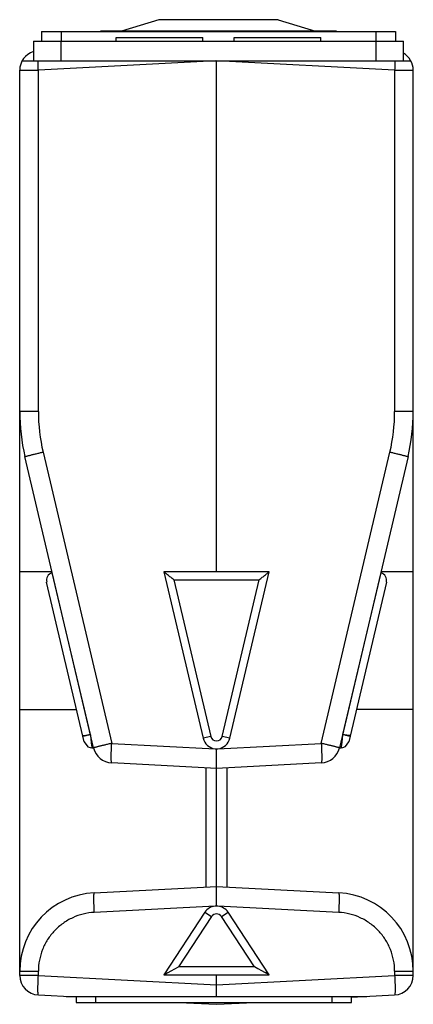
# Model space of a CAD drawing. Units: millimetres. Extents: x 5.8 to 15.8, y 2.4 to 27.5.
import ezdxf

# ---------------------------------------------------------------- set-up
doc = ezdxf.new("R2010")
doc.units = ezdxf.units.MM
doc.header["$LTSCALE"] = 1.944709
doc.layers.get('0').update_dxf_attribs({"linetype": 'CONTINUOUS'})
doc.layers.add('_1', color=7, linetype='CONTINUOUS')

msp = doc.modelspace()

# ---------------------------------------------------------------- linework, layer by layer
at = {"color": 7}
for p, q in [((9.371, 27.478), (8.422, 27.188)), ((12.408, 27.478), (9.371, 27.478)), ((12.408, 27.478), (13.357, 27.188)), ((6.389, 27.178), (6.389, 26.928)), ((6.389, 27.178), (15.389, 27.178)), ((6.889, 27.178), (6.889, 26.928)), ((7.889, 27.178), (7.889, 27.188)), ((13.889, 27.188), (7.889, 27.188)), ((8.639, 27.188), (8.639, 27.178)), ((13.139, 27.178), (13.139, 27.188)), ((13.889, 27.188), (13.889, 27.178)), ((14.889, 27.178), (14.889, 26.928)), ((15.389, 27.178), (15.389, 26.928))]:
    msp.add_line(p, q, dxfattribs=at)
at = {"layer": '_1', "color": 7}
for p, q in [((6.189, 26.928), (6.189, 26.428)), ((6.189, 26.928), (15.589, 26.928)), ((6.889, 26.428), (6.889, 26.928)), ((8.289, 26.928), (8.289, 27.028)), ((8.289, 27.028), (10.489, 27.028)), ((10.489, 26.928), (10.489, 27.028)), ((11.289, 26.928), (11.289, 27.028)), ((11.289, 27.028), (13.489, 27.028)), ((13.489, 26.928), (13.489, 27.028)), ((14.889, 26.928), (14.889, 26.428)), ((15.589, 26.428), (15.589, 26.928)), ((5.899, 26.428), (15.78, 26.428)), ((10.826, 26.428), (6.313, 26.192)), ((10.839, 13.428), (10.839, 26.428)), ((15.366, 26.192), (10.852, 26.428)), ((5.839, 3.165), (5.839, 26.192)), ((5.839, 26.192), (6.313, 26.192)), ((6.313, 17.509), (6.313, 26.192)), ((15.366, 26.192), (15.366, 17.509)), ((15.366, 26.192), (15.839, 26.192)), ((15.839, 9.928), (15.839, 26.192)), ((6.313, 17.509), (5.839, 17.509)), ((15.839, 17.509), (15.366, 17.509)), ((7.716, 8.953), (5.972, 16.363)), ((6.433, 16.478), (8.177, 9.067)), ((13.502, 9.067), (15.246, 16.478)), ((15.706, 16.363), (13.963, 8.953)), ((6.663, 13.428), (5.839, 13.428)), ((6.659, 13.406), (7.627, 9.292)), ((12.176, 13.428), (9.503, 13.428)), ((9.503, 13.428), (10.499, 9.197)), ((11.18, 9.197), (12.176, 13.428)), ((14.052, 9.292), (15.02, 13.406)), ((15.839, 13.428), (15.016, 13.428)), ((7.479, 9.108), (6.524, 13.169)), ((9.756, 13.228), (11.923, 13.228)), ((9.756, 13.228), (10.693, 9.243)), ((10.985, 9.243), (11.923, 13.228)), ((15.155, 13.169), (14.199, 9.108)), ((5.839, 9.928), (7.286, 9.928)), ((15.839, 9.928), (14.392, 9.928)), ((15.839, 3.165), (15.839, 9.928)), ((7.48, 9.108), (7.569, 8.983)), ((7.661, 9.05), (7.671, 8.953)), ((8.177, 9.067), (10.803, 8.93)), ((10.693, 9.243), (10.499, 9.197)), ((10.876, 8.93), (13.502, 9.067)), ((11.18, 9.197), (10.985, 9.243)), ((14.018, 9.052), (14.008, 8.953)), ((14.117, 8.988), (14.199, 9.108)), ((7.671, 8.953), (7.716, 8.953)), ((10.803, 8.93), (10.839, 8.928)), ((10.839, 8.928), (10.876, 8.93)), ((10.839, 4.929), (10.839, 8.928)), ((13.963, 8.953), (14.008, 8.953)), ((14.008, 8.953), (14.053, 8.959)), ((14.053, 8.959), (14.117, 8.988)), ((10.839, 8.428), (8.177, 8.568)), ((13.502, 8.568), (10.839, 8.428)), ((10.578, 5.415), (10.578, 8.442)), ((11.101, 8.442), (11.101, 5.415)), ((7.735, 5.266), (10.839, 5.428)), ((10.839, 5.428), (13.944, 5.266)), ((10.803, 4.927), (7.735, 4.766)), ((10.547, 4.771), (9.503, 3.179)), ((10.547, 4.771), (10.714, 4.661)), ((10.839, 4.929), (10.803, 4.927)), ((10.876, 4.927), (10.839, 4.929)), ((13.944, 4.766), (10.876, 4.927)), ((10.965, 4.661), (11.132, 4.771)), ((12.176, 3.179), (11.132, 4.771)), ((10.714, 4.661), (9.873, 3.379)), ((11.805, 3.379), (10.965, 4.661)), ((5.839, 3.268), (6.313, 3.268)), ((6.313, 3.165), (6.313, 3.268)), ((9.503, 3.179), (9.873, 3.379)), ((11.805, 3.379), (9.873, 3.379)), ((12.176, 3.179), (11.805, 3.379)), ((11.888, 3.334), (11.805, 3.379)), ((15.366, 3.268), (15.839, 3.268)), ((15.366, 3.268), (15.366, 3.165)), ((6.313, 3.165), (5.839, 3.165)), ((6.313, 3.165), (10.839, 2.928)), ((9.503, 3.179), (12.176, 3.179)), ((10.839, 2.628), (10.839, 3.179)), ((10.839, 2.928), (15.366, 3.165)), ((15.839, 3.165), (15.366, 3.165)), ((6.313, 2.666), (7.272, 2.615)), ((7.023, 2.628), (14.656, 2.628)), ((7.273, 2.628), (7.273, 2.478)), ((7.773, 2.478), (7.773, 2.628)), ((13.773, 2.628), (13.773, 2.478)), ((14.266, 2.608), (15.366, 2.666)), ((14.273, 2.478), (14.273, 2.628)), ((7.273, 2.478), (14.273, 2.478)), ((9.885, 2.478), (10.839, 2.428)), ((10.839, 2.428), (11.793, 2.478))]:
    msp.add_line(p, q, dxfattribs=at)
for points in [[(7.569, 8.983), (7.633, 8.958), (7.671, 8.953)], [(9.503, 3.179), (9.59, 3.226), (9.644, 3.255)], [(12.176, 3.179), (12.089, 3.226), (12.035, 3.255)]]:
    msp.add_lwpolyline(points, dxfattribs=at)
for centre, radius, start, end in [((6.339, 26.192), 0.5, 107.7118, 180), ((15.339, 26.192), 0.5, 0, 60.2515), ((10.839, 17.509), 5, 180, 193.2405), ((10.818, 17.509), 4.505, 180.0068, 193.2337), ((10.861, 17.509), 4.505, 346.7663, 359.9932), ((10.839, 17.509), 5, 346.7595, 360), ((6.719, 13.215), 0.2, 107.3262, 193.2405), ((14.96, 13.215), 0.2, 346.7595, 72.6738), ((10.839, 9.278), 0.35, 193.2405, 264), ((10.839, 9.278), 0.15, 193.2405, 346.7595), ((10.839, 9.278), 0.35, 276, 346.7595), ((8.203, 9.067), 0.5, 193.2405, 267), ((13.476, 9.067), 0.5, 273, 346.7595), ((7.839, 3.268), 2, 93, 180), ((13.839, 3.268), 2, 0, 87), ((10.839, 4.579), 0.35, 96, 146.7552), ((10.839, 4.579), 0.35, 33.2448, 84), ((10.839, 4.579), 0.15, 33.2448, 146.7552), ((6.339, 3.165), 0.5, 180, 267), ((15.339, 3.165), 0.5, 273, 360)]:
    msp.add_arc(centre, radius, start, end, dxfattribs=at)
for points, knots in [([(6.313, 26.192), (6.312, 26.212), (6.308, 26.291), (6.305, 26.37), (6.304, 26.428)], [0, 0, 0, 0, 0.259857, 1, 1, 1, 1]), ([(15.375, 26.428), (15.374, 26.41), (15.372, 26.331), (15.369, 26.252), (15.366, 26.192)], [0, 0, 0, 0, 0.236275, 1, 1, 1, 1]), ([(5.972, 16.363), (5.972, 16.363), (5.972, 16.364), (5.973, 16.364), (5.974, 16.365), (5.977, 16.365), (5.98, 16.366), (5.985, 16.368), (5.99, 16.369), (5.997, 16.371), (6.008, 16.374), (6.024, 16.378), (6.048, 16.384), (6.075, 16.391), (6.106, 16.399), (6.141, 16.408), (6.179, 16.417), (6.219, 16.427), (6.276, 16.441), (6.347, 16.458), (6.404, 16.471), (6.433, 16.478)], [0, 0, 0, 0, 0.000371, 0.00118, 0.004307, 0.009548, 0.01698, 0.026671, 0.038691, 0.053107, 0.069985, 0.111215, 0.162014, 0.221834, 0.290127, 0.366193, 0.448724, 0.536261, 0.627345, 0.814569, 1, 1, 1, 1]), ([(15.246, 16.478), (15.274, 16.471), (15.332, 16.458), (15.403, 16.441), (15.459, 16.427), (15.5, 16.417), (15.537, 16.408), (15.572, 16.399), (15.604, 16.391), (15.631, 16.384), (15.654, 16.378), (15.671, 16.374), (15.682, 16.371), (15.689, 16.369), (15.694, 16.368), (15.699, 16.366), (15.702, 16.365), (15.704, 16.365), (15.706, 16.364), (15.706, 16.364), (15.706, 16.363), (15.706, 16.363)], [0, 0, 0, 0, 0.185431, 0.372655, 0.463739, 0.551276, 0.633807, 0.709873, 0.778166, 0.837986, 0.888785, 0.930015, 0.946893, 0.961309, 0.973329, 0.98302, 0.990452, 0.995693, 0.99882, 0.999629, 1, 1, 1, 1]), ([(9.756, 13.228), (9.729, 13.25), (9.676, 13.291), (9.602, 13.35), (9.545, 13.395), (9.513, 13.42), (9.503, 13.428)], [0, 0, 0, 0, 0.31958, 0.623713, 0.881109, 1, 1, 1, 1]), ([(11.923, 13.228), (11.95, 13.25), (12.002, 13.291), (12.077, 13.35), (12.134, 13.395), (12.166, 13.42), (12.176, 13.428)], [0, 0, 0, 0, 0.31958, 0.623713, 0.881109, 1, 1, 1, 1]), ([(7.441, 9.272), (7.441, 9.271), (7.442, 9.269), (7.446, 9.267), (7.451, 9.267), (7.457, 9.267), (7.465, 9.267), (7.474, 9.267), (7.485, 9.268), (7.493, 9.269), (7.497, 9.269)], [0, 0, 0, 0, 0.053407, 0.112152, 0.192759, 0.300552, 0.436692, 0.599826, 0.788164, 1, 1, 1, 1]), ([(7.497, 9.269), (7.506, 9.27), (7.526, 9.273), (7.57, 9.28), (7.604, 9.287), (7.627, 9.292)], [0, 0, 0, 0, 0.212243, 0.45535, 1, 1, 1, 1]), ([(7.627, 9.291), (7.616, 9.287), (7.593, 9.281), (7.56, 9.272), (7.53, 9.265), (7.511, 9.261), (7.502, 9.259)], [0, 0, 0, 0, 0.277588, 0.543245, 0.786644, 1, 1, 1, 1]), ([(7.639, 9.281), (7.642, 9.239), (7.65, 9.162), (7.657, 9.085), (7.661, 9.05)], [0, 0, 0, 0, 0.544473, 1, 1, 1, 1]), ([(14.04, 9.281), (14.037, 9.24), (14.029, 9.164), (14.022, 9.087), (14.018, 9.052)], [0, 0, 0, 0, 0.542783, 1, 1, 1, 1]), ([(14.182, 9.258), (14.173, 9.26), (14.153, 9.264), (14.122, 9.271), (14.087, 9.28), (14.063, 9.287), (14.051, 9.291)], [0, 0, 0, 0, 0.209441, 0.452148, 0.719516, 1, 1, 1, 1]), ([(14.182, 9.269), (14.172, 9.27), (14.152, 9.273), (14.109, 9.28), (14.075, 9.287), (14.052, 9.292)], [0, 0, 0, 0, 0.212258, 0.455368, 1, 1, 1, 1]), ([(14.238, 9.272), (14.238, 9.271), (14.236, 9.269), (14.233, 9.267), (14.228, 9.267), (14.222, 9.267), (14.214, 9.267), (14.204, 9.267), (14.193, 9.268), (14.186, 9.269), (14.182, 9.269)], [0, 0, 0, 0, 0.053409, 0.112171, 0.192789, 0.30058, 0.436714, 0.599843, 0.788175, 1, 1, 1, 1]), ([(7.502, 9.259), (7.497, 9.258), (7.49, 9.256), (7.479, 9.254), (7.469, 9.252), (7.463, 9.25), (7.458, 9.249), (7.455, 9.249), (7.452, 9.248), (7.45, 9.248), (7.449, 9.247), (7.448, 9.247), (7.447, 9.247), (7.447, 9.247), (7.447, 9.247)], [0, 0, 0, 0, 0.225389, 0.425195, 0.597623, 0.740878, 0.801041, 0.853407, 0.897902, 0.934451, 0.962981, 0.983424, 0.99573, 1, 1, 1, 1]), ([(8.177, 9.067), (8.146, 9.06), (8.087, 9.046), (8.014, 9.028), (7.958, 9.015), (7.919, 9.006), (7.883, 8.997), (7.85, 8.988), (7.82, 8.981), (7.793, 8.974), (7.771, 8.968), (7.754, 8.964), (7.743, 8.961), (7.736, 8.959), (7.73, 8.957), (7.725, 8.956), (7.721, 8.955), (7.719, 8.954), (7.717, 8.953), (7.717, 8.953), (7.716, 8.953), (7.716, 8.953), (7.716, 8.953)], [0, 0, 0, 0, 0.197518, 0.386352, 0.475132, 0.559126, 0.637591, 0.709843, 0.775244, 0.833163, 0.883065, 0.924547, 0.942008, 0.957216, 0.970137, 0.980753, 0.989049, 0.99501, 0.997113, 0.998633, 0.999577, 1, 1, 1, 1]), ([(8.177, 8.568), (8.176, 8.568), (8.175, 8.569), (8.174, 8.571), (8.173, 8.574), (8.172, 8.578), (8.171, 8.583), (8.17, 8.593), (8.168, 8.608), (8.167, 8.629), (8.166, 8.654), (8.166, 8.683), (8.166, 8.729), (8.166, 8.794), (8.168, 8.879), (8.172, 8.971), (8.175, 9.035), (8.177, 9.067)], [0, 0, 0, 0, 0.002817, 0.007226, 0.013722, 0.022434, 0.033403, 0.046638, 0.079867, 0.121847, 0.172187, 0.230472, 0.296142, 0.446959, 0.618997, 0.805923, 1, 1, 1, 1]), ([(13.963, 8.953), (13.963, 8.953), (13.963, 8.953), (13.962, 8.953), (13.962, 8.953), (13.96, 8.954), (13.958, 8.955), (13.954, 8.956), (13.949, 8.957), (13.943, 8.959), (13.936, 8.961), (13.925, 8.964), (13.908, 8.968), (13.885, 8.974), (13.859, 8.981), (13.829, 8.988), (13.796, 8.997), (13.759, 9.006), (13.721, 9.015), (13.665, 9.028), (13.592, 9.046), (13.533, 9.06), (13.502, 9.067)], [0, 0, 0, 0, 0.000423, 0.001367, 0.002887, 0.00499, 0.010951, 0.019247, 0.029863, 0.042784, 0.057992, 0.075453, 0.116935, 0.166837, 0.224756, 0.290157, 0.362409, 0.440874, 0.524868, 0.613648, 0.802482, 1, 1, 1, 1]), ([(13.502, 9.067), (13.504, 9.035), (13.507, 8.971), (13.51, 8.879), (13.512, 8.794), (13.513, 8.729), (13.513, 8.683), (13.512, 8.654), (13.512, 8.629), (13.51, 8.608), (13.509, 8.593), (13.508, 8.583), (13.507, 8.578), (13.506, 8.574), (13.505, 8.571), (13.504, 8.569), (13.503, 8.568), (13.502, 8.568)], [0, 0, 0, 0, 0.194077, 0.381003, 0.553041, 0.703858, 0.769528, 0.827813, 0.878153, 0.920133, 0.953362, 0.966597, 0.977566, 0.986278, 0.992774, 0.997183, 1, 1, 1, 1]), ([(14.232, 9.247), (14.232, 9.247), (14.232, 9.247), (14.231, 9.247), (14.23, 9.247), (14.229, 9.248), (14.227, 9.248), (14.224, 9.249), (14.219, 9.25), (14.211, 9.251), (14.203, 9.253), (14.193, 9.255), (14.186, 9.257), (14.182, 9.258)], [0, 0, 0, 0, 0.004269, 0.01651, 0.036849, 0.065245, 0.10164, 0.145969, 0.25816, 0.401127, 0.573481, 0.773634, 1, 1, 1, 1]), ([(7.735, 4.766), (7.733, 4.797), (7.73, 4.858), (7.727, 4.949), (7.725, 5.036), (7.724, 5.104), (7.724, 5.152), (7.725, 5.182), (7.725, 5.208), (7.727, 5.229), (7.728, 5.243), (7.729, 5.252), (7.73, 5.257), (7.731, 5.26), (7.732, 5.263), (7.734, 5.266), (7.735, 5.266)], [0, 0, 0, 0, 0.181447, 0.366565, 0.544687, 0.704029, 0.773009, 0.833471, 0.884684, 0.926228, 0.957921, 0.970199, 0.980201, 0.988018, 0.99377, 1, 1, 1, 1]), ([(13.944, 5.266), (13.945, 5.266), (13.946, 5.263), (13.947, 5.26), (13.948, 5.257), (13.949, 5.252), (13.951, 5.243), (13.952, 5.229), (13.953, 5.208), (13.954, 5.182), (13.955, 5.152), (13.955, 5.104), (13.954, 5.036), (13.952, 4.949), (13.949, 4.858), (13.946, 4.797), (13.944, 4.766)], [0, 0, 0, 0, 0.00623, 0.011982, 0.019799, 0.029801, 0.042079, 0.073772, 0.115316, 0.166529, 0.226991, 0.295971, 0.455313, 0.633435, 0.818553, 1, 1, 1, 1]), ([(7.735, 4.766), (7.64, 4.761), (7.451, 4.733), (7.181, 4.639), (6.934, 4.495), (6.718, 4.307), (6.542, 4.082), (6.411, 3.828), (6.331, 3.553), (6.313, 3.363), (6.313, 3.268)], [0, 0, 0, 0, 0.125011, 0.25, 0.374997, 0.5, 0.625003, 0.75, 0.874989, 1, 1, 1, 1]), ([(15.366, 3.268), (15.366, 3.363), (15.347, 3.553), (15.267, 3.828), (15.136, 4.082), (14.96, 4.307), (14.744, 4.495), (14.497, 4.639), (14.227, 4.733), (14.039, 4.761), (13.944, 4.766)], [0, 0, 0, 0, 0.125011, 0.25, 0.374997, 0.5, 0.625003, 0.75, 0.874989, 1, 1, 1, 1]), ([(6.302, 2.812), (6.302, 2.837), (6.303, 2.891), (6.306, 3.009), (6.31, 3.101), (6.313, 3.165)], [0, 0, 0, 0, 0.214281, 0.458778, 1, 1, 1, 1]), ([(15.366, 3.165), (15.369, 3.101), (15.373, 3.009), (15.376, 2.891), (15.376, 2.837), (15.376, 2.812)], [0, 0, 0, 0, 0.541222, 0.785719, 1, 1, 1, 1]), ([(6.313, 2.666), (6.313, 2.666), (6.312, 2.666), (6.311, 2.668), (6.309, 2.671), (6.308, 2.676), (6.308, 2.681), (6.306, 2.691), (6.305, 2.705), (6.304, 2.726), (6.303, 2.751), (6.303, 2.781), (6.302, 2.801), (6.302, 2.812)], [0, 0, 0, 0, 0.009518, 0.024404, 0.046328, 0.075742, 0.112787, 0.157501, 0.269662, 0.411403, 0.581662, 0.778627, 1, 1, 1, 1]), ([(15.376, 2.812), (15.376, 2.801), (15.376, 2.781), (15.376, 2.751), (15.375, 2.726), (15.374, 2.705), (15.372, 2.691), (15.371, 2.681), (15.37, 2.676), (15.369, 2.671), (15.368, 2.668), (15.367, 2.666), (15.366, 2.666), (15.366, 2.666)], [0, 0, 0, 0, 0.221373, 0.418338, 0.588597, 0.730338, 0.842499, 0.887213, 0.924258, 0.953672, 0.975596, 0.990482, 1, 1, 1, 1])]:
    msp.add_open_spline(points, degree=3, knots=knots, dxfattribs=at)

doc.saveas('drawing.dxf')
